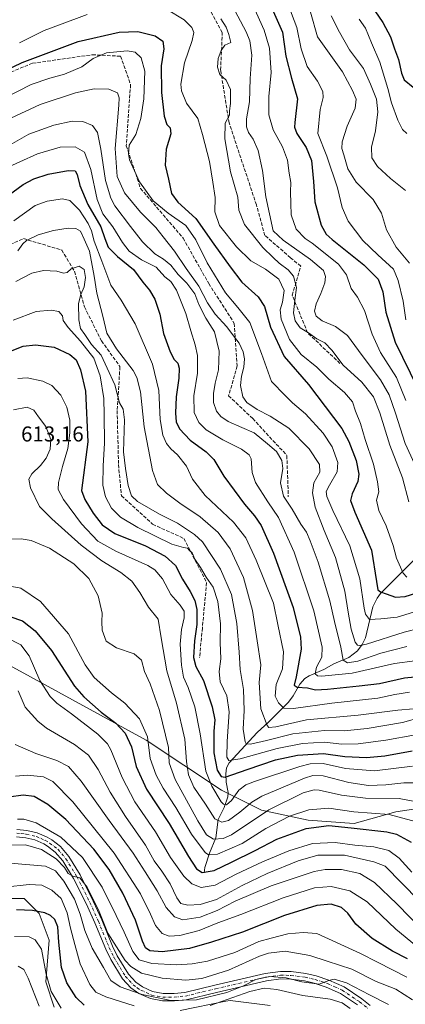
# Model space of a CAD drawing. Units: metres. Extents: x 616732 to 620156, y 4784957 to 4787330.
# Drawn here: x 619107 to 619287, y 4785192 to 4785650 of the extents above; entities that cross this region are included whole.
import ezdxf

# ---------------------------------------------------------------- set-up
doc = ezdxf.new("R2010")
doc.units = ezdxf.units.M
doc.header["$MEASUREMENT"] = 0
doc.linetypes.add('DGN Style 3', pattern=[2.307223, 1.648017, -0.659207])
doc.linetypes.add('DGN Style 4', pattern=[2.638475, 1.318413, -0.659207, 0.001648, -0.659207])
for name, color, linetype, lineweight in [('Arbolado forestal CxS', 92, 'Continuous', 0), ('Camino Cxs', 7, 'Continuous', 0), ('Camino eje', 30, 'DGN Style 4', 13), ('Comarca CxS', 21, 'Continuous', 0), ('Comunidad Autónoma CxS', 142, 'Continuous', 0), ('Corriente natural lineal', 142, 'Continuous', 13), ('Curva de nivel maestra', 30, 'Continuous', 30), ('Curva de nivel normal', 30, 'Continuous', 0), ('Municipio CxS', 4, 'Continuous', 0), ('Pastizal CxS', 92, 'Continuous', 0), ('Provincia CxS', 1, 'Continuous', 0), ('Rótulo de punto de cota en terreno', 7, 'Continuous', 0), ('Senda', 7, 'DGN Style 3', 0)]:
    doc.layers.add(name, color=color, linetype=linetype, lineweight=lineweight)
doc.styles.add('Style-Arial', font='txt')

# ---------------------------------------------------------------- blocks, each defined once
blk = doc.blocks.new('*U5')
at = {"layer": 'Arbolado forestal CxS', "color": 92, "linetype": 'Continuous', "lineweight": 0}
for points in [[(619223.7455, 4785191.2339, 673.9609), (619205.0987, 4785193.5655, 668.2953), (619203.1263, 4785193.1707, 667.8693), (619181.7917, 4785188.9039, 667.8755)], [(619123.2122, 4785190.4779, 682.0207), (619119.3277, 4785202.1303, 681.7867), (619120.8809, 4785221.5509, 678.1193), (619116.2197, 4785233.9795, 675.2704), (619109.2273, 4785240.9717, 671.9854), (619100.6801, 4785240.9717, 671.4072)], [(618744.9659, 4785363.8507, 652.5897), (618755.8429, 4785356.0817, 653.4684), (618776.0443, 4785342.8747, 653.7669), (618822.9657, 4785319.6509, 643.8475), (618836.9523, 4785306.4417, 652.7624), (618851.5003, 4785311.3345, 649.2645), (618878.0363, 4785321.9491, 644.374), (618906.3411, 4785311.3347, 645.427), (618924.0321, 4785290.1067, 646.6612), (618948.7995, 4785291.8757, 643.1344), (619012.1735, 4785334.1089, 632.5485), (619024.2141, 4785345.2931, 631.7121), (619034.1089, 4785353.9781, 628.4666), (619047.9419, 4785366.7469, 624.5541), (619065.8109, 4785366.7471, 629.7704), (619090.6725, 4785355.8703, 635.1118), (619166.0355, 4785314.6933, 621.6337), (619200.9973, 4785291.3865, 603.0842), (619219.6439, 4785282.0635, 612.6015), (619241.3981, 4785277.4025, 621.9837), (619262.8495, 4785275.8827, 622.5451), (619282.2755, 4785281.3211, 618.2733), (619297.8157, 4785283.6517, 614.8897)]]:
    blk.add_polyline3d(points, dxfattribs=at)
blk = doc.blocks.new('*U25')
at = {"layer": 'Pastizal CxS', "color": 92, "linetype": 'Continuous', "lineweight": 0}
for points in [[(619100.6801, 4785240.9717, 671.4072), (619109.2273, 4785240.9717, 671.9854), (619116.2197, 4785233.9795, 675.2704), (619120.8809, 4785221.5509, 678.1193), (619119.3277, 4785202.1303, 681.7867), (619123.2122, 4785190.4779, 682.0207)], [(619181.7917, 4785188.9039, 667.8755), (619203.1263, 4785193.1707, 667.8693), (619205.0987, 4785193.5655, 668.2953), (619223.7455, 4785191.2339, 673.9609)]]:
    blk.add_polyline3d(points, dxfattribs=at)

msp = doc.modelspace()

# ---------------------------------------------------------------- linework, layer by layer
at = {"layer": 'Arbolado forestal CxS', "color": 92, "linetype": 'Continuous', "lineweight": 0}
for points in [[(619297.8157, 4785283.6517, 614.8897), (619282.2755, 4785281.3211, 618.2733), (619262.8495, 4785275.8827, 622.5451), (619241.3981, 4785277.4025, 621.9837), (619219.6439, 4785282.0635, 612.6015), (619200.9973, 4785291.3865, 603.0842), (619166.0355, 4785314.6933, 621.6337), (619090.6725, 4785355.8703, 635.1118), (619065.8109, 4785366.7471, 629.7704), (619047.9419, 4785366.7469, 624.5541), (619037.0631, 4785384.9129, 611.1267), (619038.7379, 4785425.1073, 590.5247), (619047.1119, 4785466.9755, 580.7198), (619065.5339, 4785507.1693, 579.9006), (619067.4991, 4785542.7373, 569.6965), (619065.3543, 4785586.6993, 553.7414), (619070.7153, 4785632.8057, 536.4556), (619103.9555, 4785666.0457, 531.7585), (619157.6453, 4785676.3183, 536.8782), (619171.8763, 4785737.1215, 496.0932), (619221.0575, 4785714.9937, 497.6147), (619244.0083, 4785705.1599, 495.0736), (619262.8605, 4785697.7837, 491.3298), (619289.9103, 4785696.9641, 480.2468)], [(619297.8157, 4785283.6517, 614.8897), (619282.2755, 4785281.3211, 618.2733), (619262.8495, 4785275.8827, 622.5451), (619241.3981, 4785277.4025, 621.9837), (619219.6439, 4785282.0635, 612.6015), (619200.9973, 4785291.3865, 603.0842), (619166.0355, 4785314.6933, 621.6337), (619090.6725, 4785355.8703, 635.1118), (619065.8109, 4785366.7471, 629.7704), (619047.9419, 4785366.7469, 624.5541)], [(619100.6801, 4785240.9717, 671.4072), (619109.2273, 4785240.9717, 671.9854), (619116.2197, 4785233.9795, 675.2704), (619120.8809, 4785221.5509, 678.1193), (619119.3277, 4785202.1303, 681.7867), (619123.2122, 4785190.4779, 682.0207)], [(619181.7917, 4785188.9039, 667.8755), (619203.1263, 4785193.1707, 667.8693), (619205.0987, 4785193.5655, 668.2953), (619223.7455, 4785191.2339, 673.9609)]]:
    msp.add_polyline3d(points, dxfattribs=at)
at = {"layer": 'Camino Cxs', "color": 7, "linetype": 'Continuous', "lineweight": 0}
for points in [[(619105.7701, 4785273.1301, 661.4256), (619110.4501, 4785272.7001, 658.696), (619115.2801, 4785271.5701, 658.2509), (619119.8801, 4785269.5101, 660.8489), (619122.0001, 4785268.2401, 662.6254), (619126.0601, 4785265.1601, 668.473), (619130.0302, 4785260.5501, 665.7178), (619135.1901, 4785252.0401, 665.2123), (619141.3601, 4785239.8201, 670.9275), (619145.3101, 4785231.1001, 667.5377), (619150.3502, 4785218.7701, 672.5538), (619152.5301, 4785214.3001, 672.7919), (619157.7601, 4785205.7501, 676.1611), (619161.0901, 4785202.0901, 674.589), (619164.3201, 4785199.8501, 673.6927), (619169.0001, 4785197.7401, 677.2583), (619173.8601, 4785196.8401, 681.0472), (619179.0101, 4785196.8001, 676.0075), (619184.0001, 4785197.3001, 668.7208), (619197.9402, 4785200.6201, 674.7712), (619221.3901, 4785206.0301, 675.1226), (619228.4801, 4785206.9901, 670.6848), (619233.5001, 4785206.9401, 668.6169), (619240.2801, 4785206.1301, 670.0946), (619245.1501, 4785204.9601, 669.985), (619251.1001, 4785203.0001, 666.8606), (619258.1401, 4785199.8101, 666.0412), (619266.3901, 4785194.3101, 669.7684), (619270.2802, 4785191.2501, 670.967)], [(619105.7701, 4785273.1301, 661.4256), (619110.4501, 4785272.7001, 658.696), (619115.2801, 4785271.5701, 658.2509), (619119.8801, 4785269.5101, 660.8489), (619122.0001, 4785268.2401, 662.6254), (619126.0601, 4785265.1601, 668.473), (619130.0302, 4785260.5501, 665.7178), (619135.1901, 4785252.0401, 665.2123), (619141.3601, 4785239.8201, 670.9275), (619145.3101, 4785231.1001, 667.5377), (619150.3502, 4785218.7701, 672.5538), (619152.5301, 4785214.3001, 672.7919), (619157.7601, 4785205.7501, 676.1611), (619161.0901, 4785202.0901, 674.589), (619164.3201, 4785199.8501, 673.6927), (619169.0001, 4785197.7401, 677.2583), (619173.8601, 4785196.8401, 681.0472), (619179.0101, 4785196.8001, 676.0075), (619184.0001, 4785197.3001, 668.7208), (619197.9402, 4785200.6201, 674.7712), (619221.3901, 4785206.0301, 675.1226), (619228.4801, 4785206.9901, 670.6848), (619233.5001, 4785206.9401, 668.6169), (619240.2801, 4785206.1301, 670.0946), (619245.1501, 4785204.9601, 669.985), (619251.1001, 4785203.0001, 666.8606), (619258.1401, 4785199.8101, 666.0412), (619266.3901, 4785194.3101, 669.7684), (619270.2802, 4785191.2501, 670.967)], [(619264.3501, 4785191.5101, 674.8934), (619256.4601, 4785196.7701, 667.7612), (619249.8501, 4785199.7701, 667.3578), (619244.2001, 4785201.6301, 667.9723), (619239.6602, 4785202.7201, 668.8093), (619233.2701, 4785203.4801, 673.4334), (619228.6902, 4785203.5301, 676.4655), (619222.0101, 4785202.6201, 678.9493), (619198.7301, 4785197.2501, 671.7801), (619184.5801, 4785193.8801, 667.7767), (619179.1702, 4785193.3401, 676.6534), (619173.5301, 4785193.3901, 683.2287), (619167.9601, 4785194.4101, 678.2839), (619162.6102, 4785196.8201, 670.2295), (619158.8002, 4785199.4701, 675.5037), (619154.9801, 4785203.6601, 678.7893), (619149.4901, 4785212.6401, 679.1924), (619147.1901, 4785217.3601, 674.2888), (619142.1301, 4785229.7301, 664.3361), (619138.2301, 4785238.3301, 674.3006), (619132.1601, 4785250.3601, 662.9975), (619127.2201, 4785258.5101, 663.6592), (619123.6801, 4785262.6201, 670.7851), (619120.0601, 4785265.3701, 665.1219), (619118.2701, 4785266.4401, 662.0552), (619114.1702, 4785268.2701, 659.1003), (619109.9001, 4785269.2701, 659.2478), (619105.6101, 4785269.6701, 661.2453)], [(619264.3501, 4785191.5101, 674.8934), (619256.4601, 4785196.7701, 667.7612), (619249.8501, 4785199.7701, 667.3578), (619244.2001, 4785201.6301, 667.9723), (619239.6602, 4785202.7201, 668.8093), (619233.2701, 4785203.4801, 673.4334), (619228.6902, 4785203.5301, 676.4655), (619222.0101, 4785202.6201, 678.9493), (619198.7301, 4785197.2501, 671.7801), (619184.5801, 4785193.8801, 667.7767), (619179.1702, 4785193.3401, 676.6534), (619173.5301, 4785193.3901, 683.2287), (619167.9601, 4785194.4101, 678.2839), (619162.6102, 4785196.8201, 670.2295), (619158.8002, 4785199.4701, 675.5037), (619154.9801, 4785203.6601, 678.7893), (619149.4901, 4785212.6401, 679.1924), (619147.1901, 4785217.3601, 674.2888), (619142.1301, 4785229.7301, 664.3361), (619138.2301, 4785238.3301, 674.3006), (619132.1601, 4785250.3601, 662.9975), (619127.2201, 4785258.5101, 663.6592), (619123.6801, 4785262.6201, 670.7851), (619120.0601, 4785265.3701, 665.1219), (619118.2701, 4785266.4401, 662.0552), (619114.1702, 4785268.2701, 659.1003), (619109.9001, 4785269.2701, 659.2478), (619105.6101, 4785269.6701, 661.2453)]]:
    msp.add_polyline3d(points, dxfattribs=at)
at = {"layer": 'Camino eje', "color": 30, "linetype": 'DGN Style 4', "lineweight": 13}
msp.add_polyline3d([(619105.6901, 4785271.4001, 660.8849), (619107.8351, 4785271.2001, 659.7611), (619110.1751, 4785270.9851, 658.923), (619114.7251, 4785269.9201, 658.6683), (619117.0251, 4785268.8901, 659.2039), (619119.0751, 4785267.9751, 660.6093), (619121.0301, 4785266.8051, 663.2721), (619124.8701, 4785263.8901, 669.1037), (619128.6251, 4785259.5301, 664.5186), (619133.6751, 4785251.2001, 663.5279), (619139.7951, 4785239.0751, 672.1897), (619143.7201, 4785230.4151, 665.5316), (619148.7701, 4785218.0651, 673.1947), (619151.0101, 4785213.4701, 675.7994), (619156.3701, 4785204.7051, 676.9775), (619158.0351, 4785202.8751, 675.0868), (619159.9451, 4785200.7801, 674.4699), (619161.8501, 4785199.4551, 671.8698), (619163.4651, 4785198.3351, 670.9289), (619168.4801, 4785196.0751, 677.5695), (619171.2651, 4785195.5651, 681.2029), (619173.6951, 4785195.1151, 682.1389), (619176.5151, 4785195.0901, 680.3701), (619179.0901, 4785195.0701, 676.3565), (619184.2901, 4785195.5901, 668.1997), (619198.3351, 4785198.9351, 672.8765), (619221.7001, 4785204.3251, 677.0782), (619225.0401, 4785204.7801, 676.3017), (619228.5851, 4785205.2601, 673.579), (619231.0951, 4785205.2351, 672.1029), (619233.3851, 4785205.2101, 670.9671), (619239.9701, 4785204.4251, 669.3319), (619244.6751, 4785203.2951, 667.6339), (619250.4751, 4785201.3851, 666.5269), (619253.7801, 4785199.8851, 666.7657), (619257.3001, 4785198.2901, 666.5407), (619265.3701, 4785192.9101, 672.3651), (619269.1351, 4785189.9501, 671.6342)], dxfattribs=at)
at = {"layer": 'Comarca CxS', "color": 21, "linetype": 'Continuous', "lineweight": 0}
msp.add_3dface([(620156.22, 4785016.14), (616771.32, 4784957.14), (616731.55, 4787270.75), (620115.31, 4787329.74)], dxfattribs=at)
at = {"layer": 'Comunidad Autónoma CxS', "color": 142, "linetype": 'Continuous', "lineweight": 0}
msp.add_3dface([(620156.22, 4785016.14), (616771.32, 4784957.14), (616731.55, 4787270.75), (620115.31, 4787329.74)], dxfattribs=at)
at = {"layer": 'Corriente natural lineal', "color": 142, "linetype": 'Continuous', "lineweight": 13}
msp.add_polyline3d([(619193, 4785253, 624.8953), (619193.3295, 4785255.4236, 623.6009), (619195.3889, 4785262.1728, 619.0282), (619198.339, 4785269.2766, 613.743), (619199.5412, 4785277.79, 609.8533), (619202.3423, 4785283.2935, 605.6993), (619203.9555, 4785288.3542, 603.3504), (619204.1761, 4785290.2865, 602.506), (619203.2049, 4785295.1326, 600.299), (619203.0489, 4785298.9896, 598.7067), (619203.4201, 4785301.8076, 597.641), (619204.5612, 4785304.2225, 596.5826), (619217.6953, 4785318.2995, 587.2308), (619222.9929, 4785323.0214, 583.6911), (619232.2484, 4785332.3814, 577.8171), (619234.4402, 4785335.2628, 576.7665), (619237.5355, 4785340.7911, 575.2458), (619239.8551, 4785343.3598, 574.1521), (619241.8349, 4785344.5715, 573.0225), (619248.7579, 4785347.5543, 569.7403), (619253.3133, 4785350.2642, 568.4007), (619260.3015, 4785353.1925, 564.6632), (619264.3169, 4785356.3407, 561.4131), (619266.5342, 4785359.1526, 558.9913), (619268.1149, 4785362.3943, 556.9568), (619271.5848, 4785376.7566, 553.5074), (619273.486, 4785380.7984, 552.077), (619275.0758, 4785382.9687, 551.04), (619295.6786, 4785403.6368, 541.152)], dxfattribs=at)
at = {"layer": 'Curva de nivel maestra', "color": 30, "linetype": 'Continuous', "lineweight": 30, "flags": 128}
for points, elevation in [([(619268.72, 4785659.8101), (619276.18, 4785648.6901), (619279.71, 4785642.1301), (619281.54, 4785636.5301), (619283.42, 4785631.5001), (619284.79, 4785625.1601), (619286.08, 4785622.0301), (619290.22, 4785618.6301)], 500), ([(619225.13, 4785653.9901), (619229.46, 4785644.2101), (619231, 4785633.0301), (619233.64, 4785622.8901), (619236.38, 4785613.2801), (619235.2, 4785602.1701), (619235.04, 4785600.0201), (619236.17, 4785597.0601), (619240.52, 4785590.6101), (619242.88, 4785584.5201), (619243.89, 4785574.7601), (619244.57, 4785565.2501), (619247.46, 4785554.4401), (619249.82, 4785550.2401), (619252.59, 4785547.7401), (619267.32, 4785535.9801), (619274.07, 4785529.2501), (619276.22, 4785523.3601), (619277.5, 4785513.9501), (619281.97, 4785499.9301), (619292.38, 4785478.7101)], 525), ([(619099.87, 4785626.1201), (619108.2, 4785630.0701), (619134.34, 4785639.9001), (619153.33, 4785644.3301), (619162.09, 4785644.5301), (619170.19, 4785642.6101), (619173.68, 4785640.0901), (619174.14, 4785636.4401), (619173.02, 4785628.5401), (619173.04, 4785616.2501), (619174.43, 4785605.1401), (619175.62, 4785601.3201), (619177.18, 4785599.6601), (619177.39, 4785596.9901), (619175.31, 4785589.8001), (619174.83, 4785582.4101), (619176.3, 4785575.8401), (619177.82, 4785569.1501), (619180.74, 4785565.1401), (619189.07, 4785557.5101), (619197.51, 4785545.5601), (619205.11, 4785535.0401), (619210.54, 4785527.9501), (619218.12, 4785521.1401), (619221.11, 4785516.5201), (619223.8, 4785506.9101), (619230.22, 4785493.3301), (619241.55, 4785480.3301), (619257.07, 4785459.8501), (619260.39, 4785453.7701), (619263.72, 4785444.8401), (619265.06, 4785438.5101), (619264.57, 4785435.0801), (619261.95, 4785429.4201), (619261.04, 4785426.2601), (619263.13, 4785420.8701), (619270.95, 4785403.2001), (619273.29, 4785388.6101), (619273.91, 4785384.7201), (619275.06, 4785383.6801), (619277.73, 4785382.8401), (619282, 4785381.2901), (619286.54, 4785381.5201), (619291.57, 4785383.0801)], 550), ([(619101.76, 4785568.2801), (619108.73, 4785573.2801), (619113.63, 4785575.9801), (619120.4, 4785578.1401), (619129.72, 4785579.8001), (619132.92, 4785579.6601), (619133.92, 4785577.9901), (619135.17, 4785572.9101), (619138.76, 4785564.0401), (619144.86, 4785553.5901), (619146.67, 4785548.1801), (619148.35, 4785544.1801), (619152.65, 4785539.8001), (619160.13, 4785533.8401), (619164.49, 4785527.8601), (619167.56, 4785524.1001), (619169.94, 4785519.9801), (619172.27, 4785513.0001), (619174.12, 4785504.0301), (619177.18, 4785495.4501), (619179.09, 4785491.9201), (619180.68, 4785490.1401), (619181.4, 4785487.9101), (619181.19, 4785483.2001), (619180, 4785474.5201), (619179.61, 4785466.9301), (619179.97, 4785462.8201), (619181.5, 4785459.6601), (619186.51, 4785454.4201), (619193.94, 4785448.9001), (619197.48, 4785445.2901), (619202.13, 4785437.5701), (619211.76, 4785424.5501), (619216.4, 4785419.1901), (619219.46, 4785414.5801), (619225.28, 4785401.7401), (619234.39, 4785376.5101), (619237.83, 4785362.7001), (619238.21, 4785357.0701), (619235.74, 4785344.2501), (619234.93, 4785340.3701), (619236.31, 4785339.3601), (619241.03, 4785339.0201), (619244.89, 4785338.1501), (619250.36, 4785338.3601), (619265.14, 4785340.0501), (619274.65, 4785341.1501), (619286.28, 4785343.7401), (619300.66, 4785345.1401)], 575), ([(619102.1, 4785495.4601), (619108.76, 4785498.0301), (619114.43, 4785498.7901), (619123.1, 4785497.6301), (619130.4, 4785494.1901), (619133.32, 4785491.6701), (619135.46, 4785487.1501), (619137.7, 4785477.2201), (619138.75, 4785453.5101), (619135.8, 4785430.9201), (619137.36, 4785426.8001), (619141.27, 4785420.3801), (619145.47, 4785414.9001), (619151.38, 4785410.9301), (619165.65, 4785405.2101), (619174.82, 4785400.3401), (619179.58, 4785396.0101), (619182.93, 4785389.7101), (619186.48, 4785383.9201), (619188.62, 4785379.6801), (619189.61, 4785375.4801), (619189.51, 4785368.5701), (619188.54, 4785360.9201), (619188.07, 4785353.2401), (619189.14, 4785349.0001), (619192.7, 4785342.4201), (619196.76, 4785330.2601), (619197.9, 4785324.2201), (619197.55, 4785318.8501), (619197.55, 4785308.7801), (619198.96, 4785300.8101), (619200.95, 4785297.8401), (619202.79, 4785297.5001), (619213.01, 4785301.0701), (619226.23, 4785305.4801), (619236.41, 4785307.6601), (619248.5, 4785308.5101), (619258.45, 4785307.1301), (619268.5, 4785306.6301), (619277.07, 4785307.3901), (619289.76, 4785309.7501)], 600), ([(619095.97, 4785374.4001), (619108.43, 4785370.3201), (619114.27, 4785365.6301), (619121.94, 4785356.4001), (619132.57, 4785339.8001), (619136.93, 4785334.8701), (619145.1, 4785327.7001), (619151.88, 4785322.6001), (619156.25, 4785317.9801), (619159.14, 4785311.5401), (619161.31, 4785302.4201), (619166.08, 4785291.9601), (619176.62, 4785275.8601), (619185.64, 4785260.5201), (619189.4, 4785254.7401), (619192.11, 4785253.1701), (619197.66, 4785254.0401), (619205.72, 4785257.9201), (619216.66, 4785263.2801), (619226.74, 4785268.5701), (619240.41, 4785273.5401), (619251.08, 4785275.0101), (619261.46, 4785273.8801), (619277.98, 4785272.0201), (619282.5, 4785270.9001), (619289.29, 4785267.2601)], 625), ([(619287.73, 4785212.8901), (619280.62, 4785216.5301), (619271.26, 4785222.4001), (619263.55, 4785229.1201), (619259.91, 4785234.1801), (619256.89, 4785236.8101), (619252.04, 4785238.3401), (619245.48, 4785237.7101), (619230.43, 4785233.0201), (619210.81, 4785225.2701), (619196.44, 4785220.6401), (619186.09, 4785217.7201), (619173.42, 4785216.2101), (619167.75, 4785216.6501), (619165.64, 4785218.1001), (619164.33, 4785221.1301), (619161.04, 4785230.8501), (619155.04, 4785243.5101), (619148.69, 4785254.4701), (619141.55, 4785263.9701), (619128.58, 4785277.7001), (619120.18, 4785284.7701), (619113.89, 4785288.4101), (619108.76, 4785289.1401), (619102.1, 4785288.2201)], 650), ([(619137.14, 4785191.3701), (619133.43, 4785194.9001), (619129.08, 4785201.7401), (619126.59, 4785208.9201), (619125.35, 4785220.7401), (619124.87, 4785227.7701), (619123.39, 4785231.1901), (619121.42, 4785233.0101), (619118.74, 4785234.2601), (619113.04, 4785235.4801), (619105.57, 4785235.7701)], 675)]:
    msp.add_lwpolyline(points, dxfattribs=dict(at, elevation=elevation))
at = {"layer": 'Curva de nivel normal', "color": 30, "linetype": 'Continuous', "lineweight": 0, "flags": 128}
for points, elevation in [([(619292.68, 4785439.58), (619286.49, 4785452.82), (619282.01, 4785466.89), (619279.06, 4785475.45), (619275.06, 4785482.45), (619266.48, 4785493.69), (619259.71, 4785503.09), (619254.16, 4785507.26), (619247.99, 4785509.84), (619245.16, 4785512.13), (619244.41, 4785514.4), (619245.1, 4785517.8), (619247.3, 4785522.62), (619249.12, 4785527.61), (619249.45, 4785530.56), (619248.57, 4785533.34), (619242.44, 4785538.38), (619229.78, 4785547.51), (619225.09, 4785551.86), (619221.63, 4785567.56), (619220.18, 4785579.84), (619218.05, 4785589.25), (619215.82, 4785594.4), (619213.68, 4785597.61), (619212.66, 4785600.25), (619212.75, 4785603.98), (619214.04, 4785611.79), (619214.34, 4785622.7), (619215.2, 4785633.58), (619214.24, 4785640.16), (619212.55, 4785644.49), (619203.56, 4785661.49)], 535), ([(619286.94, 4785472.84), (619282.55, 4785483.44), (619275.12, 4785495.22), (619271.17, 4785503.62), (619267.58, 4785514.77), (619264.35, 4785520.85), (619261.38, 4785524.98), (619259.19, 4785531.34), (619255.55, 4785536.32), (619243.31, 4785546.08), (619240.03, 4785548.24), (619235.88, 4785552.49), (619233.49, 4785559.3), (619233.31, 4785564.48), (619233.15, 4785569.87), (619233.28, 4785574.28), (619232.55, 4785578.65), (619231.8, 4785584.64), (619229.39, 4785590.82), (619225.18, 4785598.85), (619223.1, 4785605.86), (619223.14, 4785614.24), (619224.13, 4785625.56), (619223.36, 4785636.81), (619220.86, 4785645.26), (619214.57, 4785659.54)], 530), ([(619286.86, 4785510.4), (619285.57, 4785519.12), (619283.25, 4785528.7), (619281.16, 4785533.94), (619273.79, 4785540.56), (619266.84, 4785547.22), (619260.08, 4785556.25), (619257.2, 4785562.66), (619255.12, 4785571.79), (619250.05, 4785586.5), (619245.91, 4785597.12), (619246.96, 4785608.3), (619248.42, 4785613.79), (619248.28, 4785616.66), (619245.74, 4785621.46), (619240.94, 4785628.32), (619238.09, 4785636.49), (619236.06, 4785646.49), (619231.98, 4785657.5)], 520), ([(619138.55, 4785652.5), (619125.58, 4785647.62), (619118.55, 4785645.09), (619107.04, 4785639.35)], 545), ([(619287.42, 4785390.55), (619285.68, 4785392.39), (619282.48, 4785399.41), (619281.02, 4785405.28), (619277.69, 4785414.49), (619274.32, 4785421.63), (619273.16, 4785426.37), (619274.24, 4785430.23), (619273.62, 4785434.98), (619271.86, 4785443.18), (619267.89, 4785454.68), (619265.76, 4785462.15), (619263.41, 4785467.86), (619262.06, 4785472.16), (619258.39, 4785476.54), (619251.1, 4785482.7), (619245.49, 4785488.32), (619238.22, 4785494.18), (619232.74, 4785501.18), (619228.8, 4785510.62), (619228.29, 4785514.94), (619229.5, 4785518.62), (619230.18, 4785524.04), (619227.77, 4785529.32), (619221.59, 4785534.02), (619214.77, 4785537.88), (619207.98, 4785544.41), (619200.18, 4785554.27), (619197.95, 4785560.7), (619198.09, 4785567.26), (619197.04, 4785574.48), (619195.53, 4785584.03), (619192.28, 4785596.7), (619189.98, 4785604.06), (619184.8, 4785611.22), (619182.5, 4785617.01), (619182.12, 4785620.09), (619183.85, 4785630.06), (619187.38, 4785640.39), (619188.19, 4785644.16), (619187.31, 4785646.39), (619183.72, 4785649.97), (619175.38, 4785654.96)], 545), ([(619242.51, 4785653.59), (619245.76, 4785642.16), (619257.34, 4785625.76), (619262.04, 4785617.13), (619263.74, 4785613.06), (619263.24, 4785608.95), (619259.59, 4785600.5), (619257.3, 4785593.17), (619257.03, 4785590.17), (619258.01, 4785587.17), (619259.88, 4785580.68), (619263.74, 4785574.45), (619271.62, 4785566.39), (619275.58, 4785560.02), (619277.88, 4785552.25), (619282.44, 4785544.23), (619288.6, 4785536.71)], 515), ([(619286.75, 4785570.52), (619279.76, 4785576.17), (619273.62, 4785581.72), (619270.99, 4785585.7), (619270.82, 4785590.68), (619272.83, 4785598.34), (619273.88, 4785607.19), (619273.23, 4785613.08), (619270.45, 4785620.02), (619267.14, 4785627.33), (619260.68, 4785636.05), (619255.97, 4785644.3), (619252.06, 4785651.81)], 510), ([(619288.28, 4785425.58), (619285.33, 4785436.77), (619279.44, 4785452.06), (619274.8, 4785467.11), (619271.79, 4785474.51), (619266.42, 4785481.36), (619257.7, 4785489.3), (619252.4, 4785496.17), (619249.1, 4785499.7), (619245.43, 4785501.53), (619241.58, 4785504.23), (619237.74, 4785506.68), (619235.36, 4785509.84), (619234.54, 4785513.65), (619235.13, 4785519.57), (619235.98, 4785525.41), (619234.65, 4785530.75), (619232.15, 4785533.7), (619227.96, 4785536.69), (619225.11, 4785539.33), (619220.32, 4785544.02), (619211.74, 4785554.73), (619209.08, 4785561.39), (619208.59, 4785567.4), (619205.31, 4785579.3), (619202.68, 4785594.68), (619202.8, 4785601.96), (619204.81, 4785605.69), (619204.84, 4785607.58), (619205.31, 4785611.05), (619205.21, 4785617.62), (619203.19, 4785621.93), (619200.21, 4785624.62), (619199.23, 4785627.97), (619199.53, 4785631.93), (619200.84, 4785635.75), (619202.54, 4785638.2), (619205.42, 4785639.48), (619204.49, 4785643.19), (619203.25, 4785646.66), (619200.75, 4785650.49)], 540), ([(619287.42, 4785597.17), (619285.4, 4785599.01), (619283.1, 4785603.27), (619280.22, 4785611.36), (619278.51, 4785618.1), (619274.77, 4785630.23), (619270.83, 4785639.24), (619268.03, 4785646.11), (619265.2, 4785650.39)], 505), ([(619099.45, 4785613.2), (619112.43, 4785619.92), (619121.1, 4785622.91), (619128.03, 4785624.68), (619136.09, 4785628.16), (619141.26, 4785631.95), (619147.46, 4785634.59), (619157.18, 4785635.58), (619160.92, 4785635), (619163.6, 4785632.27), (619165.36, 4785626.15), (619164.92, 4785613.24), (619163.46, 4785604.05), (619161.1, 4785596.62), (619158.05, 4785591.68), (619157.68, 4785587.59), (619158.28, 4785584.87), (619162.88, 4785574.58), (619169.3, 4785565.79), (619176.18, 4785560.08), (619184.46, 4785554.28), (619189.13, 4785547.54), (619194.32, 4785536.96), (619202.97, 4785522.95), (619208.6, 4785516.1), (619214.26, 4785509.11), (619219.69, 4785494.68), (619224.32, 4785481.66), (619230.62, 4785475.07), (619234.1, 4785471.8), (619240.11, 4785466.57), (619248.41, 4785457.6), (619252.54, 4785451.3), (619255.28, 4785443.9), (619254.98, 4785439.58), (619251.26, 4785433.32), (619249.84, 4785430.45), (619250.04, 4785428.16), (619252.93, 4785421.6), (619260.84, 4785405.2), (619265.41, 4785389.86), (619267.43, 4785376.1), (619268.08, 4785373.34), (619269.96, 4785370.9), (619275.16, 4785371.25), (619282.8, 4785371.94), (619292.44, 4785374.91)], 555), ([(619293.46, 4785366.91), (619286.04, 4785365.01), (619268.64, 4785359.32), (619265.45, 4785358.73), (619264.32, 4785358.89), (619263.3, 4785360.26), (619261.5, 4785366.44), (619259.97, 4785374.21), (619258.45, 4785383.99), (619254.09, 4785399.7), (619248.84, 4785412.32), (619244.7, 4785423.2), (619243.35, 4785429.85), (619244, 4785434.46), (619246.81, 4785439.51), (619246.61, 4785443.09), (619241.8, 4785450.26), (619232.43, 4785459.88), (619223.76, 4785465.54), (619217.61, 4785468.59), (619212.88, 4785471.81), (619210.95, 4785474.59), (619209.88, 4785479.86), (619210.32, 4785484.21), (619211.52, 4785488.25), (619211.71, 4785492.22), (619211.11, 4785495.44), (619209.28, 4785499.42), (619207.18, 4785502.22), (619203.59, 4785507.12), (619198.11, 4785513), (619194.59, 4785518.3), (619190.47, 4785526.08), (619184.67, 4785534.25), (619179.18, 4785542.39), (619173.85, 4785549.02), (619170.55, 4785553.31), (619163.27, 4785560.43), (619155.9, 4785569.47), (619152.54, 4785577.05), (619151.52, 4785590.1), (619153.18, 4785610.26), (619153.39, 4785613.74), (619152.62, 4785616.04), (619148.6, 4785617.66), (619141.73, 4785617.87), (619133.1, 4785616.07), (619116.58, 4785610.61), (619103.04, 4785604.26)], 560), ([(619287.39, 4785358.34), (619275.16, 4785355.19), (619264.6, 4785351.53), (619259.74, 4785350.64), (619257.74, 4785352), (619256.68, 4785358), (619253.68, 4785369.96), (619251.43, 4785379.49), (619246.06, 4785397.6), (619242.3, 4785407.47), (619240.65, 4785411.55), (619238.04, 4785415.22), (619233.93, 4785422.26), (619229.85, 4785428.3), (619228.56, 4785434.52), (619229.55, 4785441.21), (619229.12, 4785444.82), (619226.62, 4785449.07), (619222.53, 4785452.65), (619216.28, 4785457.72), (619210.58, 4785460.22), (619204.21, 4785463.11), (619200.69, 4785465.33), (619198.7, 4785467.81), (619197.38, 4785471.82), (619197.33, 4785476.1), (619198.13, 4785480.9), (619199.72, 4785487.15), (619199.99, 4785495.72), (619197.76, 4785504.7), (619195.59, 4785508.15), (619193.71, 4785511.17), (619190.57, 4785517.51), (619188.63, 4785522.44), (619184.94, 4785527.41), (619180.8, 4785531.52), (619177.52, 4785535.8), (619174.06, 4785538.59), (619170.04, 4785541.03), (619164.26, 4785546.7), (619158.68, 4785553.88), (619151.36, 4785563.4), (619149.52, 4785566.96), (619147.09, 4785575.25), (619144.94, 4785589.79), (619143.38, 4785597.59), (619140.92, 4785600.86), (619136.53, 4785602.74), (619131.6, 4785602.87), (619122.94, 4785600.97), (619111.32, 4785596.83), (619098.34, 4785589.4)], 565), ([(619098.9, 4785580.17), (619115.38, 4785587.68), (619125.9, 4785590.66), (619132.88, 4785590.81), (619137.2, 4785588.41), (619140.17, 4785580.33), (619143.09, 4785566.39), (619145.86, 4785559.76), (619150.46, 4785553.67), (619154.93, 4785546.28), (619158.09, 4785542.37), (619163.75, 4785538.32), (619170.65, 4785534.87), (619174.72, 4785530.36), (619177.45, 4785528.21), (619180.03, 4785524.16), (619184.43, 4785513.34), (619186.7, 4785505.21), (619188.82, 4785498.76), (619189.84, 4785493.81), (619189.86, 4785485.6), (619188.12, 4785474.96), (619188.36, 4785467.26), (619190.47, 4785462.55), (619193.96, 4785459.22), (619201.7, 4785454.47), (619210.38, 4785450.15), (619213.95, 4785447.44), (619214.88, 4785445.7), (619215.35, 4785439.28), (619216.88, 4785434.7), (619222.68, 4785425.58), (619227.54, 4785418.36), (619234.92, 4785402.15), (619244.02, 4785374.87), (619247.96, 4785357.94), (619247.8, 4785353.39), (619245.33, 4785348.74), (619244.74, 4785345.62), (619245.82, 4785344.61), (619247.74, 4785344.43), (619261.82, 4785345.92), (619281.59, 4785350.4), (619291.07, 4785351.55)], 570), ([(619288.58, 4785337.08), (619281.79, 4785335.99), (619273.83, 4785334.19), (619252.41, 4785331.94), (619234.56, 4785329.37), (619230, 4785329.55), (619227.63, 4785332.09), (619226.08, 4785335.16), (619226.48, 4785340.61), (619229.43, 4785347.88), (619229.94, 4785355.79), (619227.35, 4785368.54), (619225.23, 4785378.42), (619217.2, 4785398.5), (619212.4, 4785408.87), (619206.68, 4785416.2), (619193.5, 4785428.53), (619187.55, 4785436.19), (619184.72, 4785442.19), (619180.57, 4785447.52), (619177.53, 4785450.26), (619175.44, 4785452.84), (619173.68, 4785456.71), (619172.5, 4785464.01), (619171.9, 4785477.52), (619169, 4785489.77), (619160.8, 4785508.45), (619154.28, 4785519.47), (619149.54, 4785526.57), (619145.41, 4785537.64), (619141.78, 4785546.98), (619140.59, 4785551.83), (619139.04, 4785555.24), (619134.94, 4785561.35), (619130.47, 4785565.88), (619126.96, 4785566.7), (619119.87, 4785565.67), (619114.34, 4785563.53), (619104.32, 4785556.4)], 580), ([(619297.76, 4785329.92), (619283.22, 4785328.72), (619264.74, 4785326.3), (619240.56, 4785324.2), (619226.32, 4785320.96), (619223.14, 4785320.63), (619222.25, 4785321.54), (619219.4, 4785329.34), (619218.61, 4785341.49), (619219.3, 4785349.77), (619217.73, 4785360.86), (619215.54, 4785375), (619211.22, 4785390.34), (619205.04, 4785403.82), (619199.54, 4785411.43), (619191.12, 4785418.67), (619181.61, 4785425.06), (619175.52, 4785429.65), (619171.33, 4785433.75), (619168.88, 4785440.19), (619165.11, 4785460.52), (619163.27, 4785476.83), (619161.6, 4785483.57), (619159.94, 4785486.7), (619152.13, 4785496.89), (619147.72, 4785504.14), (619145.79, 4785512.04), (619143.04, 4785522.79), (619141.83, 4785530.74), (619139.6, 4785542.35), (619137.15, 4785547.9), (619135.42, 4785551.63), (619133.28, 4785552.86), (619129.64, 4785552.96), (619122.8, 4785551.99), (619115.65, 4785549.89), (619110.28, 4785547.36), (619108.51, 4785545.7), (619106.28, 4785542.44)], 585), ([(619105.34, 4785528.26), (619112.76, 4785532.01), (619118.1, 4785533.26), (619124.43, 4785532.98), (619127.43, 4785532.06), (619129.26, 4785532.44), (619131.04, 4785534.15), (619134.81, 4785535.4), (619137.13, 4785533.84), (619137.67, 4785530.06), (619137.14, 4785525.69), (619135.51, 4785522.22), (619134.54, 4785517.97), (619134.55, 4785510.32), (619135.45, 4785506.31), (619137.35, 4785503.46), (619140.46, 4785498.84), (619145, 4785493.94), (619147.78, 4785487.92), (619151.34, 4785480.12), (619153.49, 4785471.66), (619155.22, 4785468.7), (619155.89, 4785463.81), (619155.48, 4785448.99), (619156.31, 4785441.19), (619157.62, 4785433.2), (619159.18, 4785428.5), (619161.91, 4785425.85), (619167.06, 4785422.85), (619172.15, 4785419.84), (619180.6, 4785415.67), (619188.42, 4785410.47), (619192.19, 4785406.97), (619200.55, 4785394.33), (619205.67, 4785382.45), (619208.23, 4785369), (619209.31, 4785355.71), (619209.75, 4785347.54), (619211.24, 4785338.21), (619211.67, 4785328.43), (619211.15, 4785319.86), (619212.03, 4785313.88), (619212.52, 4785313.04), (619214.5, 4785312.84), (619222.06, 4785314.56), (619234.28, 4785317.7), (619249.01, 4785319.13), (619258.24, 4785319.04), (619268.86, 4785320.1), (619285.28, 4785322.85), (619294.22, 4785325.47)], 590), ([(619104.06, 4785510.26), (619114.74, 4785514.18), (619121.68, 4785514.91), (619125.24, 4785514.24), (619127.03, 4785512.27), (619127.4, 4785510.08), (619129.59, 4785506.82), (619135.48, 4785500.39), (619141.6, 4785492.47), (619144.61, 4785484.33), (619146.28, 4785473.72), (619146.42, 4785466.12), (619146.65, 4785452.95), (619145.91, 4785442.33), (619145.8, 4785433.33), (619147.09, 4785427.93), (619149.88, 4785422.75), (619154.02, 4785418.57), (619162.1, 4785413.66), (619177.94, 4785405.9), (619183.38, 4785404.42), (619185.2, 4785404.04), (619186.22, 4785403), (619187.4, 4785401.85), (619188.69, 4785398.97), (619191.28, 4785395.04), (619193.96, 4785390.55), (619197.19, 4785385.91), (619199.33, 4785379.2), (619200.51, 4785368.88), (619200.5, 4785360.21), (619200.76, 4785352.54), (619200.04, 4785346.6), (619200.48, 4785341.87), (619203.47, 4785335.33), (619204.58, 4785327.96), (619203.62, 4785314.08), (619203.55, 4785306.76), (619204.46, 4785305.19), (619209.7, 4785306.07), (619227.02, 4785310.78), (619238.73, 4785313.11), (619248.97, 4785313.82), (619257.09, 4785312.84), (619264.74, 4785312.92), (619277.64, 4785314.69), (619291.36, 4785317.15)], 595), ([(619106.25, 4785483.01), (619110.57, 4785483.39), (619117.8, 4785481.83), (619122.06, 4785479.82), (619126.2, 4785475.3), (619129.01, 4785469.77), (619130.36, 4785463.58), (619130.51, 4785457.77), (619129.45, 4785450.42), (619127.05, 4785442.16), (619125.19, 4785434.71), (619124.94, 4785431.38), (619127.42, 4785426.71), (619135.84, 4785415.34), (619143.51, 4785407.34), (619151.83, 4785402.68), (619166.79, 4785396.04), (619170.05, 4785393.98), (619173.52, 4785389.86), (619177.42, 4785382.53), (619181.77, 4785377.55), (619183.65, 4785374.68), (619183.67, 4785371.61), (619182.49, 4785366.24), (619181.85, 4785359.34), (619182.36, 4785349.54), (619183.42, 4785344.09), (619185.51, 4785339.18), (619188.61, 4785330.15), (619191.15, 4785317.71), (619193.76, 4785300.23), (619196.5, 4785293.31), (619200.84, 4785286.05), (619201.91, 4785284.87), (619203.42, 4785284.62), (619205.75, 4785286.56), (619209.18, 4785291.4), (619212.43, 4785293.87), (619216.44, 4785295.5), (619237.52, 4785302.42), (619242.33, 4785303.62), (619248.35, 4785303.79), (619258.74, 4785301.56), (619272.27, 4785300.41), (619290.04, 4785302.53)], 605), ([(619293.54, 4785294.83), (619285.98, 4785294.88), (619277.55, 4785293.86), (619269.46, 4785293.54), (619260.4, 4785295.05), (619248.33, 4785298.14), (619243.52, 4785298.29), (619239.76, 4785297.07), (619219.84, 4785288.7), (619215.1, 4785285.81), (619209.66, 4785281.15), (619204.38, 4785277.24), (619201.28, 4785276.46), (619197.98, 4785278.13), (619193.62, 4785284.96), (619188.2, 4785292.87), (619185.67, 4785298.5), (619184.75, 4785304.78), (619183.92, 4785315.19), (619180.06, 4785331.88), (619175.58, 4785346.99), (619172.9, 4785362.4), (619171.56, 4785370.99), (619167, 4785376.68), (619163.06, 4785383.45), (619159.34, 4785388.7), (619154.2, 4785392.67), (619145.29, 4785398.1), (619135.65, 4785405.49), (619122.01, 4785417.68), (619116.36, 4785423.46), (619112.09, 4785432.22), (619111.3, 4785436.14), (619112.72, 4785438.64), (619116.84, 4785442.58), (619119.46, 4785445.97), (619121.31, 4785450.2), (619121.56, 4785454.7), (619119.21, 4785460.64), (619115.84, 4785465.16), (619113.74, 4785468.36), (619110.56, 4785469.72), (619104.16, 4785468.46)], 610), ([(619099.08, 4785408.24), (619107.78, 4785408.44), (619112.46, 4785407.62), (619120.9, 4785404), (619132.28, 4785396.72), (619139.27, 4785389.94), (619143.57, 4785381.96), (619145.44, 4785373.78), (619145.28, 4785369.76), (619145.47, 4785365.83), (619147.33, 4785360.83), (619152.21, 4785357.75), (619160.4, 4785354.85), (619163.76, 4785351.95), (619165.24, 4785346.63), (619167.83, 4785340.88), (619172.16, 4785328.54), (619176.3, 4785311.22), (619176.64, 4785304.22), (619179.5, 4785296.36), (619189.97, 4785277.16), (619194.04, 4785270.62), (619197.37, 4785268.6), (619201.88, 4785268.94), (619205.64, 4785270.7), (619223.08, 4785282.23), (619239.04, 4785290.14), (619244.25, 4785291.54), (619246.59, 4785291.35), (619256.89, 4785289.07), (619268.15, 4785287.7), (619283.82, 4785287.53), (619294.33, 4785285.46)], 615), ([(619291.9, 4785276.66), (619279.07, 4785280.02), (619262.71, 4785281.38), (619250.98, 4785282.97), (619241.64, 4785282.21), (619232.74, 4785279.25), (619221.74, 4785273.61), (619210.72, 4785266.59), (619199.17, 4785261.66), (619195.03, 4785261.27), (619193.43, 4785262.35), (619187.05, 4785270.98), (619179.72, 4785283.31), (619173.95, 4785292.33), (619170.59, 4785298.33), (619167.8, 4785306.22), (619166.58, 4785316.21), (619162.9, 4785324.56), (619156.06, 4785331.94), (619149.88, 4785336.77), (619141.7, 4785343.81), (619137.61, 4785349.77), (619129.8, 4785364.26), (619116.72, 4785379.29), (619107.58, 4785385.41), (619100.04, 4785386.79)], 620), ([(619289.73, 4785253.27), (619283.73, 4785259.83), (619278.89, 4785263.41), (619271.94, 4785265), (619263.07, 4785265.88), (619254.05, 4785267.01), (619243.47, 4785266.56), (619232.38, 4785263.22), (619220.08, 4785258.12), (619207.87, 4785252.31), (619198.09, 4785247.13), (619191.66, 4785246.16), (619187.2, 4785247.79), (619183.46, 4785251.39), (619177.26, 4785260.08), (619170.34, 4785271.96), (619160.7, 4785286.04), (619154.83, 4785297.38), (619149.58, 4785310.21), (619148, 4785312.99), (619143.41, 4785317.55), (619131.23, 4785326.97), (619124.34, 4785331.9), (619121.24, 4785335.05), (619116.45, 4785342.5), (619111.47, 4785353.91), (619107.63, 4785359.07), (619100.61, 4785362.72)], 630), ([(619292.93, 4785240.06), (619277.24, 4785256.06), (619272, 4785258.14), (619258.3, 4785261.12), (619245.95, 4785261.14), (619236.8, 4785258.5), (619222.38, 4785252.66), (619210.7, 4785247.07), (619198.7, 4785240.53), (619191.12, 4785238.13), (619185.42, 4785237.89), (619182.13, 4785238.74), (619180.26, 4785241.3), (619177.18, 4785247.86), (619173.29, 4785253.78), (619169.73, 4785258.53), (619165.74, 4785265.89), (619156.3, 4785279.22), (619149.25, 4785290.54), (619143.62, 4785301.11), (619139.07, 4785307.68), (619132.66, 4785312.72), (619119.63, 4785320.23), (619115.55, 4785323.52), (619109.63, 4785330.07), (619106.42, 4785337.6)], 635), ([(619295.22, 4785225.68), (619282.76, 4785238.5), (619272.32, 4785248.44), (619265.42, 4785252.58), (619256.95, 4785254.53), (619249.31, 4785254.5), (619244.23, 4785253.57), (619224.2, 4785246.83), (619207.42, 4785239.69), (619199.09, 4785235.4), (619191.16, 4785232.29), (619183.05, 4785231.09), (619179.14, 4785232.39), (619175.36, 4785236.78), (619171.14, 4785244.61), (619165.47, 4785253.36), (619159.97, 4785262.14), (619148.68, 4785277.38), (619135.76, 4785295.58), (619129.82, 4785302.42), (619124.37, 4785305.2), (619114.54, 4785308.54), (619105.05, 4785312.67)], 640), ([(619296.23, 4785215.25), (619282.25, 4785226.74), (619268.85, 4785239.39), (619260.74, 4785244.58), (619252.14, 4785246.53), (619244.32, 4785245.92), (619229.84, 4785241.3), (619210.1, 4785233.59), (619199.33, 4785229.72), (619190.61, 4785226.06), (619181.7, 4785223.85), (619176.67, 4785223.46), (619173.36, 4785224.66), (619170.31, 4785228.38), (619168.07, 4785233.78), (619163.3, 4785243.17), (619151.01, 4785262.04), (619131.88, 4785286.07), (619122.49, 4785295.5), (619118.22, 4785297.56), (619110.72, 4785298.4), (619105.14, 4785297.93)], 645), ([(619287.27, 4785204.43), (619273.74, 4785211.34), (619265.8, 4785215.4), (619254.54, 4785220.47), (619245.48, 4785224.76), (619239.14, 4785225.13), (619232, 4785224.58), (619224.22, 4785222.56), (619218.37, 4785220.96), (619207.25, 4785215.85), (619194.59, 4785211.9), (619187.38, 4785210.62), (619180.19, 4785210.13), (619168.62, 4785210.68), (619162.67, 4785212.4), (619159.72, 4785216.33), (619155.78, 4785225.25), (619151.99, 4785233.03), (619145.5, 4785246.23), (619136.36, 4785260.05), (619126.3, 4785269.59), (619114.7, 4785276.19), (619109.08, 4785277.88), (619106.1, 4785277.92)], 655), ([(619289.98, 4785193.81), (619282.16, 4785198.86), (619273, 4785202.32), (619261.72, 4785208.08), (619250.31, 4785211.82), (619242.2, 4785214.44), (619230.74, 4785216.42), (619222.87, 4785215.59), (619218.69, 4785214.22), (619204.38, 4785207.7), (619191.92, 4785203.73), (619184.43, 4785202.91), (619173.45, 4785203.87), (619163.86, 4785206.24), (619158.77, 4785209.37), (619156.14, 4785212.17), (619148.16, 4785224.82), (619144.03, 4785234.92), (619138.44, 4785246.34), (619135.12, 4785250.54), (619131.77, 4785251.32), (619129.61, 4785252.56), (619127.91, 4785255.37), (619124, 4785259.48), (619117.28, 4785263.81), (619109.76, 4785265.97), (619102.3, 4785265.8)], 660), ([(619278.78, 4785191.68), (619269.98, 4785196.13), (619259.2, 4785201.68), (619253.51, 4785203.52), (619250.99, 4785202.89), (619246.47, 4785201.06), (619238.4, 4785202.24), (619231.16, 4785204.1), (619223.63, 4785204.65), (619216.97, 4785203.24), (619211.33, 4785200.36), (619203.55, 4785197.3), (619189.38, 4785193.76), (619177.41, 4785193.56), (619164.04, 4785196.3), (619153.93, 4785199.88), (619149.52, 4785202.9), (619146.14, 4785208.9), (619140.83, 4785217.85), (619137.38, 4785226.04), (619135.3, 4785233.77), (619132.62, 4785240.75), (619127.69, 4785249.14), (619123.81, 4785253.93), (619119.1, 4785256.06), (619102.73, 4785257.52)], 665), ([(619160.41, 4785191.04), (619147.13, 4785195.27), (619142.54, 4785197.34), (619139.78, 4785200.92), (619135.19, 4785210.66), (619132.82, 4785219.62), (619130.78, 4785227.25), (619129.23, 4785234.36), (619126.35, 4785241.07), (619122.12, 4785244.87), (619117.43, 4785247.2), (619111.49, 4785247.44), (619100.24, 4785246.22)], 670), ([(619126.38, 4785189.96), (619121.78, 4785197.74), (619119.48, 4785205.74), (619117.18, 4785217.42), (619114.29, 4785221.76), (619111.43, 4785223.13), (619104.62, 4785223.25)], 680), ([(619116.22, 4785190.9), (619111.08, 4785203.86), (619109.02, 4785207.99), (619106.34, 4785209.53)], 685), ([(619260.96, 4785189.78), (619257.27, 4785192.43), (619251.65, 4785194.14), (619238.86, 4785195.86), (619226.8, 4785198.68), (619220.86, 4785199.33), (619214.2, 4785197.64), (619195.8, 4785191.19)], 670)]:
    msp.add_lwpolyline(points, dxfattribs=dict(at, elevation=elevation))
at = {"layer": 'Municipio CxS', "color": 4, "linetype": 'Continuous', "lineweight": 0}
msp.add_3dface([(620156.22, 4785016.14), (616771.32, 4784957.14), (616731.55, 4787270.75), (620115.31, 4787329.74)], dxfattribs=at)
at = {"layer": 'Pastizal CxS', "color": 92, "linetype": 'Continuous', "lineweight": 0}
for points in [[(619100.6801, 4785240.9717, 671.4072), (619109.2273, 4785240.9717, 671.9854), (619116.2197, 4785233.9795, 675.2704), (619120.8809, 4785221.5509, 678.1193), (619119.3277, 4785202.1303, 681.7867), (619123.2122, 4785190.4779, 682.0207)], [(619181.7917, 4785188.9039, 667.8755), (619203.1263, 4785193.1707, 667.8693), (619205.0987, 4785193.5655, 668.2953), (619223.7455, 4785191.2339, 673.9609)]]:
    msp.add_polyline3d(points, dxfattribs=at)
at = {"layer": 'Provincia CxS', "color": 1, "linetype": 'Continuous', "lineweight": 0}
msp.add_3dface([(620156.22, 4785016.14), (616771.32, 4784957.14), (616731.55, 4787270.75), (620115.31, 4787329.74)], dxfattribs=at)
at = {"layer": 'Senda', "color": 7, "linetype": 'DGN Style 3', "lineweight": 0}
for points in [[(619256.2007, 4785490.0711, 567.0353), (619241.1195, 4785504.3587, 561.501), (619233.9757, 4785521.8213, 554.2103), (619237.9445, 4785535.3149, 545.3178), (619233.1819, 4785539.2837, 550.1415), (619221.2757, 4785549.6025, 562.2782), (619217.3069, 4785563.8901, 544.0258), (619204.6069, 4785601.9901, 551.0658), (619200.6381, 4785626.5965, 546.7849), (619201.4319, 4785644.0589, 546.1559), (619192.7007, 4785659.9339, 551.2589)], [(619068.7651, 4785611.9121, 558.2234), (619113.0829, 4785629.7715, 569.2684), (619140.8643, 4785633.7401, 562.239), (619154.0935, 4785633.0787, 559.4447), (619158.7237, 4785619.8495, 559.3851), (619156.7393, 4785591.4067, 566.234), (619163.3539, 4785571.5629, 580.9531), (619183.1977, 4785548.4119, 570.7931), (619195.1039, 4785527.2451, 574.5665), (619207.0101, 4785508.7243, 564.9157), (619208.3331, 4785488.8805, 580.7466), (619204.3643, 4785474.9899, 583.9464), (619215.6091, 4785464.4065, 582.3122), (619231.4841, 4785447.2085, 583.2595), (619232.1457, 4785428.0263, 572.1419)], [(619094.2471, 4785541.5395, 594.1978), (619108.7993, 4785548.1541, 589.6572), (619126.6587, 4785542.8623, 593.8862), (619132.6119, 4785532.9405, 591.7775), (619137.2421, 4785516.4039, 599.601), (619145.1795, 4785500.5289, 595.0029), (619153.7785, 4785488.6227, 590.6471), (619152.4557, 4785468.1175, 607.3774), (619153.1171, 4785442.9819, 611.0375), (619154.4401, 4785428.4299, 594.9247), (619168.9921, 4785415.2007, 615.2603), (619183.5443, 4785408.5861, 616.6669), (619194.1277, 4785388.0809, 609.5826), (619192.1433, 4785366.9141, 604.745), (619190.8203, 4785353.0235, 612.8814)]]:
    msp.add_polyline3d(points, dxfattribs=at)

# ---------------------------------------------------------------- block references
at = {"layer": 'Arbolado forestal CxS', "color": 92, "linetype": 'Continuous', "lineweight": 0}
msp.add_blockref('*U5', (0, 0), dxfattribs=at)
at = {"layer": 'Pastizal CxS', "color": 92, "linetype": 'Continuous', "lineweight": 0}
msp.add_blockref('*U25', (0, 0), dxfattribs=at)

# ---------------------------------------------------------------- texts
at = {"layer": 'Rótulo de punto de cota en terreno', "color": 7, "linetype": 'Continuous', "lineweight": 0, "style": 'Style-Arial'}
msp.add_text('613,16', height=7, dxfattribs=at).set_placement((619107.7278, 4785453.7278))

doc.saveas('drawing.dxf')
